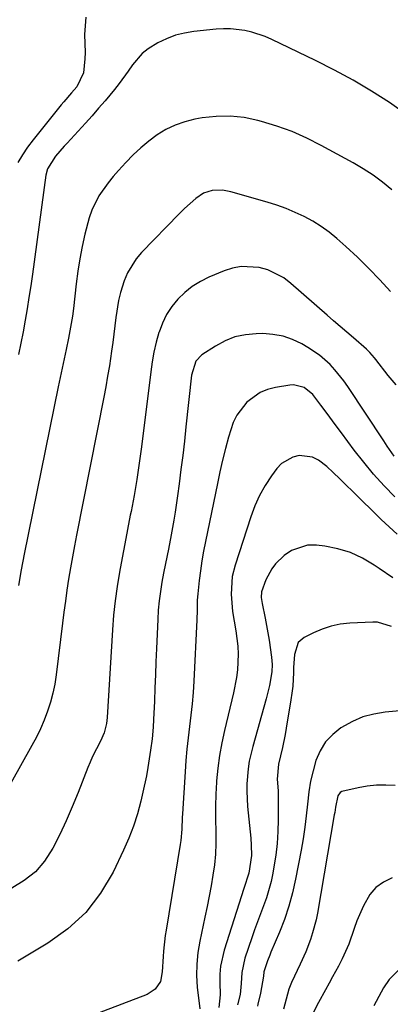
# Model space of a CAD drawing. Units: inches. Extents: x 1841369 to 1846715, y 426463 to 431718.
# Drawn here: x 1844445 to 1844548, y 430817 to 431091 of the extents above; entities that cross this region are included whole.
import ezdxf

# ---------------------------------------------------------------- set-up
doc = ezdxf.new("R2010")
doc.units = ezdxf.units.IN
doc.header["$MEASUREMENT"] = 0
doc.layers.add('7', color=7, linetype='Continuous')
doc.layers.add('8', color=7, linetype='Continuous')

msp = doc.modelspace()

# ---------------------------------------------------------------- linework, layer by layer
at = {"layer": '7', "color": 18}
for points in [[(1844463.17, 431091.91, 1732), (1844462.78, 431087.11, 1732), (1844462.99, 431082.13, 1732), (1844462.91, 431080.34, 1732), (1844462.53, 431076.43, 1732), (1844460.64, 431072.52, 1732), (1844459.18, 431070.85, 1732), (1844456.99, 431068.35, 1732), (1844456.28, 431067.49, 1732), (1844448.46, 431057.72, 1732), (1844446.93, 431055.67, 1732), (1844445.48, 431053.57, 1732), (1844444.17, 431051.39, 1732)], [(1844548.44, 431043.85, 1728), (1844545.89, 431045.91, 1728), (1844543.25, 431047.87, 1728), (1844540.5, 431049.65, 1728), (1844537.67, 431051.32, 1728), (1844528.75, 431056.21, 1728), (1844524.74, 431058.23, 1728), (1844520.65, 431060.05, 1728), (1844516.44, 431061.57, 1728), (1844512.14, 431062.89, 1728), (1844511.12, 431063.16, 1728), (1844507.27, 431063.93, 1728), (1844503.4, 431064.36, 1728), (1844499.51, 431064.28, 1728), (1844495.6, 431063.86, 1728), (1844493.5, 431063.49, 1728), (1844490.71, 431062.8, 1728), (1844488.02, 431061.88, 1728), (1844485.48, 431060.61, 1728), (1844483.04, 431059.1, 1728), (1844480.73, 431057.34, 1728), (1844478.5, 431055.5, 1728), (1844476.38, 431053.53, 1728), (1844474.34, 431051.47, 1728), (1844472.23, 431049.22, 1728), (1844470.75, 431047.54, 1728), (1844469.34, 431045.81, 1728), (1844466.82, 431042.12, 1728), (1844464.81, 431038.15, 1728), (1844464.07, 431036.06, 1728), (1844462.89, 431031.45, 1728), (1844462.16, 431028.03, 1728), (1844461.5, 431024.59, 1728), (1844460.96, 431021.12, 1728), (1844460.5, 431017.65, 1728), (1844459.71, 431010.73, 1728), (1844459.44, 431008.65, 1728), (1844458.92, 431005.56, 1728), (1844458.31, 431002.48, 1728), (1844457.65, 430999.33, 1728), (1844457.1, 430996.73, 1728), (1844456.56, 430994.13, 1728), (1844456.02, 430991.53, 1728), (1844455.49, 430988.93, 1728), (1844445.94, 430942.28, 1728), (1844445.11, 430937.93, 1728), (1844444.39, 430933.55, 1728)], [(1844548.13, 431015.48, 1726), (1844545.13, 431018.75, 1726), (1844542.06, 431021.94, 1726), (1844538.88, 431025.02, 1726), (1844535.63, 431028.03, 1726), (1844533.14, 431030.25, 1726), (1844531.01, 431032, 1726), (1844528.79, 431033.62, 1726), (1844526.46, 431035.06, 1726), (1844524.04, 431036.38, 1726), (1844521.53, 431037.53, 1726), (1844518.98, 431038.59, 1726), (1844516.38, 431039.52, 1726), (1844513.75, 431040.35, 1726), (1844503.54, 431043.27, 1726), (1844501.26, 431043.7, 1726), (1844498.35, 431043.65, 1726), (1844495.92, 431042.92, 1726), (1844493.8, 431041.42, 1726), (1844490.67, 431038.62, 1726), (1844489.92, 431037.89, 1726), (1844489.18, 431037.14, 1726), (1844478.7, 431026.4, 1726), (1844477.18, 431024.61, 1726), (1844474.76, 431020.65, 1726), (1844473.87, 431018.48, 1726), (1844472.85, 431015.22, 1726), (1844472.27, 431012.94, 1726), (1844471.51, 431008.29, 1726), (1844471.24, 431005.94, 1726), (1844470.65, 431001.25, 1726), (1844470.32, 430998.9, 1726), (1844469.72, 430994.79, 1726), (1844469.24, 430991.87, 1726), (1844468.72, 430988.95, 1726), (1844468.17, 430986.04, 1726), (1844460.55, 430947.64, 1726), (1844459.96, 430944.58, 1726), (1844459.4, 430941.52, 1726), (1844458.87, 430938.46, 1726), (1844458.37, 430935.38, 1726), (1844457.9, 430932.31, 1726), (1844457.45, 430929.23, 1726), (1844457.03, 430926.15, 1726), (1844456.64, 430923.06, 1726), (1844454.9, 430908.72, 1726), (1844454.49, 430906.12, 1726), (1844453.98, 430903.55, 1726), (1844453.3, 430901.02, 1726), (1844452.51, 430898.51, 1726), (1844451.57, 430896.05, 1726), (1844450.54, 430893.63, 1726), (1844449.39, 430891.27, 1726), (1844448.15, 430888.95, 1726), (1844442.21, 430878.48, 1726)], [(1844549.67, 430989.51, 1724), (1844547.44, 430992.1, 1724), (1844544.04, 430996.51, 1724), (1844543.64, 430997.02, 1724), (1844542.35, 430998.49, 1724), (1844541.42, 430999.41, 1724), (1844537.74, 431002.56, 1724), (1844535.89, 431004.13, 1724), (1844532.22, 431007.3, 1724), (1844530.39, 431008.89, 1724), (1844520.35, 431017.75, 1724), (1844518.33, 431019.27, 1724), (1844513.88, 431021.5, 1724), (1844511.46, 431022.21, 1724), (1844506.5, 431022.48, 1724), (1844504.08, 431022.01, 1724), (1844501.69, 431021.24, 1724), (1844497.48, 431019.44, 1724), (1844495.1, 431018.24, 1724), (1844492.83, 431016.85, 1724), (1844490.76, 431015.19, 1724), (1844488.82, 431013.35, 1724), (1844487.14, 431011.27, 1724), (1844485.67, 431009.08, 1724), (1844484.52, 431006.7, 1724), (1844483.58, 431004.2, 1724), (1844483.53, 431004.03, 1724), (1844482.79, 431001.34, 1724), (1844482.15, 430998.63, 1724), (1844481.65, 430995.9, 1724), (1844481.24, 430993.14, 1724), (1844478.66, 430972.19, 1724), (1844478.05, 430967.66, 1724), (1844477.37, 430963.15, 1724), (1844476.6, 430958.65, 1724), (1844475.75, 430954.17, 1724), (1844475.55, 430953.15, 1724), (1844474.77, 430949.18, 1724), (1844474, 430945.21, 1724), (1844473.25, 430941.24, 1724), (1844472.52, 430937.26, 1724), (1844471.86, 430933.27, 1724), (1844471.31, 430929.27, 1724), (1844470.89, 430925.26, 1724), (1844470.57, 430921.23, 1724), (1844469.07, 430896.82, 1724), (1844468.88, 430895.09, 1724), (1844468.25, 430892.56, 1724), (1844467.21, 430890.16, 1724), (1844465, 430885.88, 1724), (1844464.34, 430884.38, 1724), (1844463.72, 430882.87, 1724), (1844461, 430875.89, 1724), (1844459.39, 430871.94, 1724), (1844457.7, 430868.02, 1724), (1844455.88, 430864.17, 1724), (1844453.98, 430860.35, 1724), (1844451.66, 430856.75, 1724), (1844449.1, 430853.76, 1724), (1844445.99, 430851.33, 1724), (1844442.53, 430849.28, 1724)], [(1844549.13, 430969.58, 1722), (1844547.18, 430972.41, 1722), (1844546.23, 430973.84, 1722), (1844536.21, 430989.03, 1722), (1844535.08, 430990.64, 1722), (1844532.61, 430993.69, 1722), (1844531.27, 430995.13, 1722), (1844528.34, 430997.74, 1722), (1844525.08, 430999.92, 1722), (1844523.41, 431000.88, 1722), (1844520.81, 431002.11, 1722), (1844518.13, 431003.05, 1722), (1844515.33, 431003.55, 1722), (1844512.46, 431003.75, 1722), (1844510.66, 431003.73, 1722), (1844507.65, 431003.44, 1722), (1844504.73, 431002.82, 1722), (1844501.96, 431001.71, 1722), (1844499.29, 431000.28, 1722), (1844495.51, 430997.82, 1722), (1844493.83, 430996.08, 1722), (1844492.61, 430992.14, 1722), (1844491.06, 430977.78, 1722), (1844490.62, 430973.81, 1722), (1844490.16, 430969.84, 1722), (1844489.67, 430965.87, 1722), (1844489.17, 430961.9, 1722), (1844488.72, 430958.51, 1722), (1844488.07, 430953.98, 1722), (1844487.71, 430951.73, 1722), (1844486.99, 430947.66, 1722), (1844486.2, 430943.65, 1722), (1844485.33, 430939.66, 1722), (1844484.81, 430936.99, 1722), (1844484.35, 430934.51, 1722), (1844483.93, 430931.93, 1722), (1844483.59, 430929.34, 1722), (1844483.35, 430926.74, 1722), (1844483.19, 430924.12, 1722), (1844482.86, 430915.99, 1722), (1844482.71, 430912.34, 1722), (1844482.56, 430908.69, 1722), (1844482.41, 430905.03, 1722), (1844482.26, 430901.38, 1722), (1844482.05, 430896.21, 1722), (1844481.93, 430894.08, 1722), (1844481.64, 430890.89, 1722), (1844481.22, 430887.72, 1722), (1844480.46, 430882.86, 1722), (1844480.04, 430880.55, 1722), (1844479.06, 430875.95, 1722), (1844478.48, 430873.47, 1722), (1844477.54, 430869.98, 1722), (1844476.46, 430866.54, 1722), (1844475.15, 430863.18, 1722), (1844473.69, 430859.87, 1722), (1844470.75, 430853.73, 1722), (1844467.23, 430847.83, 1722), (1844463.13, 430842.46, 1722), (1844458.15, 430837.91, 1722), (1844452.58, 430833.89, 1722), (1844444.16, 430828.89, 1722)], [(1844549.91, 430947.85, 1718), (1844545.46, 430951.95, 1718), (1844537.54, 430959.82, 1718), (1844535.75, 430961.57, 1718), (1844533.95, 430963.31, 1718), (1844532.13, 430965.03, 1718), (1844530.3, 430966.73, 1718), (1844527.98, 430968.52, 1718), (1844526.34, 430969.32, 1718), (1844522.66, 430969.76, 1718), (1844520.82, 430969.35, 1718), (1844517.69, 430967.56, 1718), (1844516.39, 430966.19, 1718), (1844514.92, 430964.15, 1718), (1844513.16, 430961.45, 1718), (1844511.57, 430958.66, 1718), (1844510.26, 430955.74, 1718), (1844509.12, 430952.72, 1718), (1844504.75, 430939.21, 1718), (1844503.97, 430936.06, 1718), (1844503.64, 430931.19, 1718), (1844504.09, 430926.32, 1718), (1844505.01, 430920.96, 1718), (1844505.51, 430916.64, 1718), (1844505.58, 430914.46, 1718), (1844505.4, 430910.11, 1718), (1844505.16, 430907.94, 1718), (1844504.35, 430903.66, 1718), (1844501.82, 430893.16, 1718), (1844501.07, 430889.69, 1718), (1844500.44, 430886.21, 1718), (1844499.98, 430882.71, 1718), (1844499.62, 430879.18, 1718), (1844499.6, 430878.81, 1718), (1844499.4, 430875.46, 1718), (1844499.28, 430872.1, 1718), (1844499.28, 430868.75, 1718), (1844499.38, 430864.61, 1718), (1844499.41, 430861.66, 1718), (1844499.3, 430858.71, 1718), (1844499.01, 430855.77, 1718), (1844498.6, 430852.84, 1718), (1844498.08, 430849.92, 1718), (1844497.53, 430847.01, 1718), (1844496.95, 430844.1, 1718), (1844496.34, 430841.2, 1718), (1844494.9, 430834.48, 1718), (1844494.37, 430831.28, 1718), (1844494.06, 430828.08, 1718), (1844494.05, 430824.86, 1718), (1844494.24, 430821.63, 1718), (1844494.91, 430815.57, 1718)], [(1844548.76, 430935.67, 1716), (1844544.92, 430938.29, 1716), (1844543.51, 430939.27, 1716), (1844540.3, 430941.16, 1716), (1844536.96, 430942.72, 1716), (1844533.43, 430943.79, 1716), (1844529.78, 430944.52, 1716), (1844527.42, 430944.82, 1716), (1844524.96, 430944.8, 1716), (1844520.48, 430943.37, 1716), (1844518.46, 430941.96, 1716), (1844516.06, 430939.58, 1716), (1844514.98, 430938.22, 1716), (1844513.36, 430935.12, 1716), (1844512.17, 430931.79, 1716), (1844512.08, 430930.19, 1716), (1844512.28, 430928.6, 1716), (1844513.13, 430924.44, 1716), (1844513.89, 430920.4, 1716), (1844514.22, 430918.37, 1716), (1844514.93, 430913.62, 1716), (1844515.11, 430911.58, 1716), (1844515.05, 430909.54, 1716), (1844514.34, 430905.74, 1716), (1844513.4, 430901.97, 1716), (1844509.68, 430888.72, 1716), (1844508.73, 430884.62, 1716), (1844508.42, 430882.53, 1716), (1844508.08, 430878.33, 1716), (1844508.04, 430876.22, 1716), (1844508.27, 430872.02, 1716), (1844509.13, 430863.21, 1716), (1844509.28, 430861.26, 1716), (1844509.34, 430858.33, 1716), (1844508.62, 430853.41, 1716), (1844507.19, 430849.19, 1716), (1844501.75, 430832, 1716), (1844500.74, 430827.54, 1716), (1844500.54, 430825.26, 1716), (1844500.5, 430822.97, 1716), (1844500.6, 430819.55, 1716), (1844500.2, 430815.99, 1716)], [(1844548.35, 430922.17, 1714), (1844544.51, 430923.35, 1714), (1844543.15, 430923.4, 1714), (1844536.71, 430923.08, 1714), (1844534.09, 430922.78, 1714), (1844531.52, 430922.27, 1714), (1844529.04, 430921.45, 1714), (1844526.61, 430920.41, 1714), (1844524.02, 430919.11, 1714), (1844522.32, 430917.67, 1714), (1844521.29, 430914.39, 1714), (1844521.04, 430910.75, 1714), (1844521.02, 430909.34, 1714), (1844520.82, 430905.49, 1714), (1844520.6, 430903.58, 1714), (1844520.33, 430901.68, 1714), (1844519.01, 430893.82, 1714), (1844518.69, 430892.02, 1714), (1844517.96, 430888.43, 1714), (1844516.88, 430883.77, 1714), (1844516.54, 430879.57, 1714), (1844516.73, 430876.35, 1714), (1844516.82, 430872.42, 1714), (1844516.8, 430868.26, 1714), (1844516.69, 430864.98, 1714), (1844516.48, 430861.71, 1714), (1844516.09, 430858.45, 1714), (1844515.59, 430855.21, 1714), (1844515.27, 430853.4, 1714), (1844514.78, 430851.09, 1714), (1844513.49, 430846.55, 1714), (1844512.69, 430844.33, 1714), (1844511, 430839.9, 1714), (1844510.2, 430837.67, 1714), (1844509.43, 430835.43, 1714), (1844507.5, 430829.71, 1714), (1844506.65, 430825.73, 1714), (1844506.49, 430822.64, 1714), (1844506.17, 430819.64, 1714), (1844505.48, 430816.71, 1714)], [(1844553.78, 430898.96, 1712), (1844546.63, 430898.29, 1712), (1844543.46, 430897.76, 1712), (1844540.39, 430896.94, 1712), (1844537.47, 430895.69, 1712), (1844534.26, 430893.91, 1712), (1844531.98, 430892.07, 1712), (1844530, 430889.99, 1712), (1844528.5, 430887.54, 1712), (1844527.32, 430884.85, 1712), (1844526.5, 430881.95, 1712), (1844525.81, 430879.01, 1712), (1844525.32, 430876.04, 1712), (1844524.93, 430872.63, 1712), (1844524.61, 430869.41, 1712), (1844524.23, 430866.2, 1712), (1844523.74, 430863, 1712), (1844523.18, 430859.82, 1712), (1844521.64, 430851.71, 1712), (1844520.79, 430847.93, 1712), (1844519.78, 430844.2, 1712), (1844518.53, 430840.55, 1712), (1844517.13, 430836.95, 1712), (1844514.73, 430831.37, 1712), (1844514.41, 430830.59, 1712), (1844513.78, 430829.02, 1712), (1844512.81, 430825.88, 1712), (1844512.65, 430824.76, 1712), (1844511.81, 430819.95, 1712), (1844511.13, 430816.88, 1712), (1844511.01, 430816.36, 1712)], [(1844548.53, 430852.12, 1708), (1844546.14, 430850.93, 1708), (1844544.03, 430849.43, 1708), (1844542.35, 430847.47, 1708), (1844540.52, 430844.27, 1708), (1844538.74, 430840.09, 1708), (1844537.95, 430837.96, 1708), (1844536.45, 430833.67, 1708), (1844534.64, 430829.51, 1708), (1844533.6, 430827.5, 1708), (1844531.94, 430824.5, 1708), (1844530.96, 430822.72, 1708), (1844529.98, 430820.93, 1708), (1844528.06, 430817.34, 1708), (1844526.19, 430813.72, 1708)], [(1844550.56, 430826.71, 1706), (1844547.68, 430823.79, 1706), (1844546.14, 430821.44, 1706), (1844545.45, 430820.22, 1706), (1844543.42, 430816.45, 1706)]]:
    msp.add_polyline3d(points, dxfattribs=at)
at = {"layer": '8', "color": 18}
for points in [[(1844552.67, 431064.69, 1730), (1844547.82, 431068.12, 1730), (1844542.8, 431071.3, 1730), (1844537.71, 431074.35, 1730), (1844532.49, 431077.17, 1730), (1844527.19, 431079.86, 1730), (1844515.02, 431085.72, 1730), (1844513.18, 431086.52, 1730), (1844509.4, 431087.77, 1730), (1844507.45, 431088.23, 1730), (1844503.5, 431088.69, 1730), (1844501.51, 431088.69, 1730), (1844499.52, 431088.58, 1730), (1844493.29, 431087.94, 1730), (1844490.66, 431087.51, 1730), (1844488.11, 431086.87, 1730), (1844485.65, 431085.93, 1730), (1844483.25, 431084.78, 1730), (1844480.52, 431083.08, 1730), (1844478.9, 431081.79, 1730), (1844476.17, 431078.64, 1730), (1844474.96, 431076.9, 1730), (1844472.43, 431073.48, 1730), (1844471.11, 431071.81, 1730), (1844468.53, 431068.65, 1730), (1844466.73, 431066.53, 1730), (1844464.89, 431064.45, 1730), (1844463.03, 431062.39, 1730), (1844457.91, 431056.86, 1730), (1844457.09, 431055.96, 1730), (1844454.73, 431053.18, 1730), (1844452.47, 431049.63, 1730), (1844452.02, 431047.88, 1730), (1844448.26, 431020.28, 1730), (1844447.8, 431017.07, 1730), (1844447.31, 431013.86, 1730), (1844446.79, 431010.66, 1730), (1844446.24, 431007.46, 1730), (1844445.65, 431004.27, 1730), (1844445.03, 431001.08, 1730), (1844444.39, 430997.9, 1730)], [(1844549.26, 430958.24, 1720), (1844546.28, 430961.36, 1720), (1844543.39, 430964.57, 1720), (1844540.64, 430967.9, 1720), (1844537.99, 430971.3, 1720), (1844534.4, 430976.11, 1720), (1844532.97, 430978.03, 1720), (1844530.12, 430981.89, 1720), (1844528.7, 430983.82, 1720), (1844526.45, 430986.77, 1720), (1844523.98, 430988.7, 1720), (1844521.02, 430989.44, 1720), (1844519.98, 430989.38, 1720), (1844516.04, 430988.73, 1720), (1844513.82, 430988.15, 1720), (1844511.73, 430987.32, 1720), (1844508.06, 430984.66, 1720), (1844505.26, 430981.04, 1720), (1844504.27, 430978.98, 1720), (1844502.96, 430974.92, 1720), (1844502.11, 430971.71, 1720), (1844501.3, 430968.48, 1720), (1844500.55, 430965.24, 1720), (1844499.84, 430961.98, 1720), (1844496.48, 430945.83, 1720), (1844495.95, 430943.12, 1720), (1844495.48, 430940.4, 1720), (1844495.09, 430937.67, 1720), (1844494.76, 430934.93, 1720), (1844494.37, 430931.26, 1720), (1844494.23, 430929.44, 1720), (1844494.2, 430926.7, 1720), (1844494.13, 430923.96, 1720), (1844493.27, 430906.92, 1720), (1844493.06, 430903.75, 1720), (1844492.81, 430900.58, 1720), (1844492.47, 430897.42, 1720), (1844492.08, 430894.27, 1720), (1844491.68, 430891.12, 1720), (1844491.33, 430887.96, 1720), (1844491.05, 430884.8, 1720), (1844490.82, 430881.63, 1720), (1844490.12, 430869.97, 1720), (1844490.05, 430868.9, 1720), (1844489.9, 430865.69, 1720), (1844489.61, 430862.5, 1720), (1844489.46, 430861.45, 1720), (1844485.52, 430837.52, 1720), (1844485.3, 430836.08, 1720), (1844484.8, 430831.71, 1720), (1844484.67, 430830.2, 1720), (1844484.4, 430825.96, 1720), (1844483.99, 430823.24, 1720), (1844482.49, 430821.05, 1720), (1844480.25, 430819.62, 1720), (1844461.01, 430812.29, 1720)], [(1844549.38, 430877.87, 1710), (1844546.78, 430877.98, 1710), (1844544.18, 430877.94, 1710), (1844541.61, 430877.66, 1710), (1844539.04, 430877.21, 1710), (1844534.55, 430876.13, 1710), (1844534.09, 430875.86, 1710), (1844533.45, 430875, 1710), (1844532.75, 430871.77, 1710), (1844532.54, 430870.34, 1710), (1844532.43, 430869.63, 1710), (1844527.7, 430842.23, 1710), (1844527.33, 430840.39, 1710), (1844526.38, 430836.76, 1710), (1844525.8, 430834.97, 1710), (1844524.45, 430831.46, 1710), (1844522.93, 430828.02, 1710), (1844520.53, 430822.94, 1710), (1844519.79, 430821.14, 1710), (1844518.97, 430818.34, 1710), (1844518.26, 430815.51, 1710)]]:
    msp.add_polyline3d(points, dxfattribs=at)

doc.saveas('drawing.dxf')
